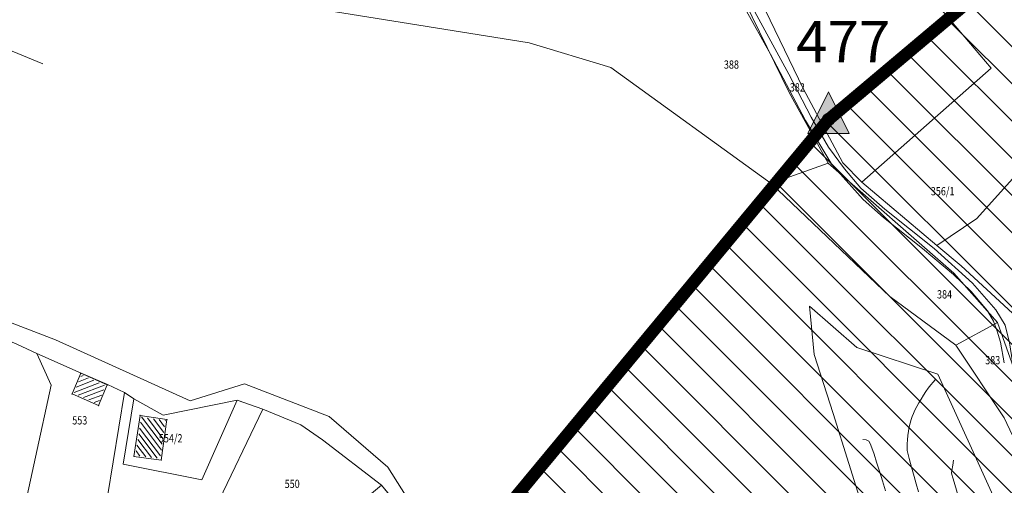
# Model space of a CAD drawing. Extents: x 7528538 to 7530598, y 4780481 to 4782720.
# Drawn here: x 7528854 to 7529091, y 4781484 to 4781596 of the extents above; entities that cross this region are included whole.
import ezdxf
from ezdxf.enums import TextEntityAlignment as Align

# ---------------------------------------------------------------- set-up
doc = ezdxf.new("R2010")
doc.units = 0
doc.header["$LTSCALE"] = 10
doc.linetypes.add('DASHDOTX2', pattern=[50.8, 25.4, -12.7, 0, -12.7])
for name, color, linetype, lineweight in [('01 Granica PPIK Nis-Merdare', 7, 'Continuous', 5), ('4-Osovina saobraćajnice_B', 7, 'DASHDOTX2', 20), ('katastarsko stanje', 251, 'Continuous', 15), ('KATASTARSKO STANJE DOPUNA', 251, 'Continuous', 15), ('POO_04OPS_PARCEL', 251, 'Continuous', 0)]:
    doc.layers.add(name, color=color, linetype=linetype, lineweight=lineweight)
doc.layers.add('01 Koordinate granice PPIK Nis-Merdare', color=253, linetype='Continuous', lineweight=5, plot=False)
for name, color, linetype in [('4-DP IB reda 35_B', 1, 'Continuous'), ('IZOHIPSE', 7, 'Continuous'), ('PLO_04GRA_OBJEKT', 7, 'Continuous'), ('PUT', 7, 'Continuous'), ('Razmak do pikira', 7, 'Continuous')]:
    doc.layers.add(name, color=color, linetype=linetype)
doc.styles.add('kosi', font='txt.shx', dxfattribs={"width": 0.8, "oblique": 25})
doc.styles.get("Standard").update_dxf_attribs({"font": 'times.ttf'})
pattern_1 = [(201, (7365000, 4500000), (0.3583679495, -0.9335804265), [])]
pattern_2 = [(307, (7365000, 4500000), (0.79863551, 0.601815023), [])]

msp = doc.modelspace()

# ---------------------------------------------------------------- hatches: boundary and pattern name
at = {"layer": '01 Granica PPIK Nis-Merdare'}
h = msp.add_hatch(color=256, dxfattribs=at)
h.dxf.hatch_style = 1
edge = h.paths.add_edge_path()
edge.add_arc((7529049, 4781572), 1.5, 0, 360)
at = {"layer": '01 Koordinate granice PPIK Nis-Merdare'}
h = msp.add_hatch(color=1, dxfattribs=at)
h.dxf.hatch_style = 1
h.paths.add_polyline_path([(7529044, 4781568.67), (7529049, 4781578.67), (7529054, 4781568.67)])
at = {"layer": 'PLO_04GRA_OBJEKT', "lineweight": 0}
h = msp.add_hatch(dxfattribs=at)
h.set_pattern_fill('_USER', color=252, angle=201, style=0, pattern_type=0)
h.set_pattern_definition(pattern_1)
h.paths.add_polyline_path([(7528872.65, 4781503.36), (7528866.78, 4781505.94), (7528868.66, 4781510.39), (7528874.51, 4781507.8)])
h = msp.add_hatch(dxfattribs=at)
h.set_pattern_fill('_USER', color=256, angle=201, style=0, pattern_type=0)
h.set_pattern_definition(pattern_1)
h.paths.add_polyline_path([(7528872.65, 4781503.36), (7528866.78, 4781505.94), (7528868.66, 4781510.39), (7528874.51, 4781507.8)])
h = msp.add_hatch(dxfattribs=at)
h.set_pattern_fill('_USER', color=252, angle=307, style=0, pattern_type=0)
h.set_pattern_definition(pattern_2)
h.paths.add_polyline_path([(7528883.12, 4781500.24), (7528888.95, 4781499.34), (7528887.67, 4781490.15), (7528881.67, 4781490.94)])
h = msp.add_hatch(dxfattribs=at)
h.set_pattern_fill('_USER', color=256, angle=307, style=0, pattern_type=0)
h.set_pattern_definition(pattern_2)
h.paths.add_polyline_path([(7528883.12, 4781500.24), (7528888.95, 4781499.34), (7528887.67, 4781490.15), (7528881.67, 4781490.94)])

# ---------------------------------------------------------------- linework, layer by layer
at = {"layer": '01 Granica PPIK Nis-Merdare'}
msp.add_lwpolyline([(7529044, 4781568.67), (7529049, 4781578.67), (7529054, 4781568.67)], close=True, dxfattribs=at)
msp.add_circle((7529049, 4781572), 1.5, dxfattribs=at)
at = {"layer": 'IZOHIPSE', "color": 254, "linetype": 'Continuous', "lineweight": 0}
for points in [[(7529074.78, 4781509.21), (7529074.25, 4781508.63), (7529073.68, 4781507.94), (7529073.1, 4781507.17), (7529072.51, 4781506.33), (7529071.92, 4781505.45), (7529071.35, 4781504.55), (7529070.81, 4781503.64), (7529070.31, 4781502.74), (7529069.87, 4781501.89), (7529069.49, 4781501.08), (7529069.19, 4781500.35), (7529069.19, 4781500.35), (7529068.95, 4781499.61), (7529068.73, 4781498.75), (7529068.52, 4781497.8), (7529068.34, 4781496.79), (7529068.19, 4781495.76), (7529068.08, 4781494.73), (7529068, 4781493.76), (7529067.97, 4781492.87), (7529067.99, 4781492.09), (7529067.99, 4781492.09), (7529068.05, 4781491.78), (7529068.21, 4781491.14), (7529068.46, 4781490.18), (7529068.79, 4781488.96), (7529069.19, 4781487.51), (7529069.65, 4781485.86), (7529070.16, 4781484.05), (7529070.7, 4781482.11)], [(7529062.76, 4781482.36), (7529062.02, 4781484.81), (7529061.3, 4781487.17), (7529060.63, 4781489.34), (7529060.02, 4781491.23), (7529059.49, 4781492.77), (7529059.06, 4781493.84), (7529058.74, 4781494.38), (7529058.74, 4781494.38), (7529058.12, 4781494.66), (7529057.3, 4781494.77)], [(7529079.18, 4781489.76), (7529078.99, 4781488.56), (7529078.99, 4781488.56), (7529078.81, 4781487.31), (7529078.72, 4781486.7), (7529078.72, 4781486.7), (7529078.82, 4781486.33), (7529079.05, 4781485.51), (7529079.34, 4781484.47), (7529079.34, 4781484.47), (7529080.97, 4781478.95)]]:
    msp.add_lwpolyline(points, dxfattribs=at)
at = {"layer": 'katastarsko stanje'}
for points in [[(7528803.49, 4781548.37), (7528807.59, 4781556.72), (7528808.6, 4781559.03), (7528814.23, 4781572.92), (7528821.75, 4781579.9), (7528828.24, 4781585.78), (7528836.55, 4781597.2), (7528840.73, 4781593.08), (7528859.38, 4781585.45)], [(7529082.75, 4781418.1), (7529080.03, 4781432.41), (7529075.44, 4781452.11), (7529072.72, 4781455.95), (7529065.72, 4781460.22), (7529063.41, 4781461.56), (7529057.67, 4781476.95), (7529050.16, 4781501.09), (7529045.58, 4781515.31), (7529044.46, 4781526.96), (7529055.88, 4781517), (7529075.38, 4781510.54)], [(7529079.71, 4781517.54), (7529089.8, 4781523.04), (7529095.42, 4781507.21), (7529098.74, 4781487.34), (7529102.29, 4781476.98)], [(7529079.71, 4781517.54), (7529089.8, 4781523.04), (7529095.42, 4781507.21), (7529098.74, 4781487.34), (7529102.29, 4781476.98)], [(7529079.71, 4781517.54), (7529091.41, 4781500.02), (7529102.29, 4781476.98), (7529110.23, 4781469.76), (7529120.38, 4781452.61), (7529126.91, 4781437.92), (7529135.07, 4781444.81), (7529145.48, 4781431.35), (7529137.9, 4781419.61), (7529152.97, 4781408.57), (7529173.9, 4781390.45), (7529171.39, 4781377.42), (7529164.05, 4781384.61), (7529151.56, 4781395.86), (7529131.11, 4781414.14)], [(7528857.93, 4781515.54), (7528861.39, 4781507.86), (7528853.76, 4781473.12)], [(7529089.55, 4781479.37), (7529075.38, 4781510.54)], [(7528925.72, 4781448.99), (7528898.31, 4781451.66), (7528900.36, 4781469.46), (7528900.94, 4781478.1), (7528912.43, 4781502.11)]]:
    msp.add_lwpolyline(points, dxfattribs=at)
at = {"layer": 'KATASTARSKO STANJE DOPUNA'}
for points in [[(7529093.43, 4781525.24), (7529081.06, 4781536.69), (7529075.12, 4781541.64), (7529057.02, 4781556.91), (7529052.49, 4781561.57), (7529042.87, 4781579.53), (7529030.42, 4781605.4), (7529014.99, 4781631.59), (7528999.83, 4781667.42), (7528996.57, 4781690.52), (7528993.07, 4781722.11)], [(7529022.59, 4781699), (7529042.82, 4781653.76), (7529060.94, 4781616.67), (7529088.24, 4781584.42), (7529057.02, 4781556.91)], [(7528996.39, 4781667.65), (7529006.77, 4781643.6), (7529012.54, 4781630.32), (7529027.03, 4781604.11), (7529039.49, 4781578.52), (7529048.91, 4781561.45), (7529079.27, 4781534.94), (7529089.8, 4781523.04)], [(7529035.19, 4781556.61), (7528996.49, 4781584.54), (7528976.78, 4781590.51), (7528927.49, 4781598.42), (7528915.6, 4781610.67)], [(7529075.12, 4781541.64), (7529084.81, 4781548.16), (7529110.75, 4781576.96)], [(7529079.71, 4781517.54), (7529063.79, 4781529.31), (7529035.19, 4781556.61), (7529048.91, 4781561.45)]]:
    msp.add_lwpolyline(points, dxfattribs=at)
at = {"layer": 'PLO_04GRA_OBJEKT', "color": 252, "lineweight": 0}
for points in [[(7528872.81, 4781502.96), (7528866.39, 4781505.78), (7528868.5, 4781510.79), (7528874.9, 4781507.96)], [(7528882.87, 4781500.59), (7528889.29, 4781499.59), (7528887.92, 4781489.82), (7528881.33, 4781490.68)], [(7528934.22, 4781478.04), (7528941.09, 4781483.72), (7528947.65, 4781475.81), (7528941.22, 4781469.58)]]:
    msp.add_lwpolyline(points, close=True, dxfattribs=at)
at = {"layer": 'PLO_04GRA_OBJEKT', "lineweight": 0}
for points in [[(7528872.81, 4781502.96), (7528866.39, 4781505.78), (7528868.5, 4781510.79), (7528874.9, 4781507.96)], [(7528882.87, 4781500.59), (7528889.29, 4781499.59), (7528887.92, 4781489.82), (7528881.33, 4781490.68)], [(7528934.22, 4781478.04), (7528941.09, 4781483.72), (7528947.65, 4781475.81), (7528941.22, 4781469.58)]]:
    msp.add_lwpolyline(points, close=True, dxfattribs=at)
for p in [(7528868.5, 4781510.79), (7528868.5, 4781510.79), (7528874.9, 4781507.96), (7528874.9, 4781507.96), (7528866.39, 4781505.78), (7528866.39, 4781505.78), (7528872.81, 4781502.96), (7528872.81, 4781502.96), (7528882.8, 4781500.6), (7528882.8, 4781500.6), (7528889.29, 4781499.59), (7528889.29, 4781499.59), (7528881.33, 4781490.68), (7528881.33, 4781490.68), (7528887.92, 4781489.82), (7528887.92, 4781489.82), (7528941.09, 4781483.72), (7528941.09, 4781483.72)]:
    msp.add_point(p, dxfattribs=at)
at = {"layer": 'PUT', "color": 253, "lineweight": 0}
for points in [[(7529093.39, 4781513.49, 313.62), (7529092.7, 4781518.08, 313.97), (7529091.62, 4781522.41, 314.45), (7529089.43, 4781526.1, 314.84), (7529083.78, 4781532.52, 314.98), (7529074.52, 4781540.88, 315.4), (7529062.6, 4781550.38, 315.65), (7529056.83, 4781555.43, 315.93), (7529052.9, 4781560.09, 315.99), (7529049.04, 4781565.36, 315.86), (7529044.79, 4781572.56, 315.88), (7529039.43, 4781582.97, 316.04), (7529029.77, 4781600.65, 316.69), (7529022.45, 4781614.07, 317.97), (7529015, 4781627.13, 319.01), (7529008.67, 4781639.76, 320.3), (7529004.41, 4781648.85, 321.1), (7529001.75, 4781656.11, 321.81), (7528999.33, 4781666.2, 322.83), (7528997.79, 4781675.56, 323.69), (7528995.79, 4781687.7, 324.69), (7528993.88, 4781699.59, 325.1), (7528991.53, 4781711.91, 325.76), (7528989.9, 4781718.15, 326.31)], [(7529028.78, 4781598.93, 316.65), (7529035.03, 4781587.76, 316.19), (7529043.45, 4781571.76, 315.85), (7529049.8, 4781561.2, 315.75), (7529057.39, 4781552.71, 315.72), (7529062.31, 4781548.37, 315.39), (7529071.67, 4781540.89, 315.18), (7529079.18, 4781534.57, 314.97), (7529083.45, 4781530.48, 314.77), (7529087.36, 4781525.83, 314.61), (7529088.83, 4781523.31, 314.51), (7529089.71, 4781520.96, 314.36), (7529090.54, 4781518.29, 314.05), (7529091.45, 4781513.28, 313.62)]]:
    msp.add_polyline3d(points, dxfattribs=at)

# ---------------------------------------------------------------- texts
at = {"layer": '01 Granica PPIK Nis-Merdare', "insert": (7529041.19, 4781595.82), "char_height": 10, "attachment_point": 1}
msp.add_mtext_dynamic_manual_height_columns('477', width=59.562, gutter_width=25, heights=[0], dxfattribs=at)
at = {"layer": 'POO_04OPS_PARCEL', "style": 'kosi', "oblique": 25, "width": 0.8}
for s, p in [('388', (7529025.57, 4781585.03)), ('382', (7529041.47, 4781579.52)), ('356/1', (7529076.56, 4781554.46)), ('384', (7529077.02, 4781529.56)), ('383', (7529088.65, 4781513.67)), ('553', (7528868.26, 4781499.14)), ('554/2', (7528890.21, 4781494.82)), ('550', (7528919.54, 4781483.81))]:
    msp.add_text(s, height=2, dxfattribs=at).set_placement(p, align=Align.MIDDLE)

# ---------------------------------------------------------------- wipeouts: each hides what was drawn before it
at = {"lineweight": 0}
for points, z in [([(7528866.28, 4781512.63), (7528866.12, 4781512.47), (7528866.12, 4781512.24), (7528866.28, 4781512.07), (7528866.51, 4781512.07), (7528866.67, 4781512.24), (7528866.67, 4781512.47), (7528866.51, 4781512.63)], 326.7), ([(7528877.58, 4781507.17), (7528877.42, 4781507.01), (7528877.42, 4781506.78), (7528877.58, 4781506.61), (7528877.81, 4781506.61), (7528877.97, 4781506.78), (7528877.97, 4781507.01), (7528877.81, 4781507.17)], 326.42), ([(7528906.98, 4781504.55), (7528906.82, 4781504.38), (7528906.82, 4781504.15), (7528906.98, 4781503.99), (7528907.21, 4781503.99), (7528907.38, 4781504.15), (7528907.38, 4781504.38), (7528907.21, 4781504.55)], 326.14), ([(7528890.97, 4781501.93), (7528890.81, 4781501.76), (7528890.81, 4781501.53), (7528890.97, 4781501.37), (7528891.2, 4781501.37), (7528891.36, 4781501.53), (7528891.36, 4781501.76), (7528891.2, 4781501.93)], 325.76), ([(7528929.59, 4781494.88), (7528929.43, 4781494.71), (7528929.43, 4781494.48), (7528929.59, 4781494.32), (7528929.82, 4781494.32), (7528929.99, 4781494.48), (7528929.99, 4781494.71), (7528929.82, 4781494.88)], 324.45), ([(7528936.9, 4781489.79), (7528936.74, 4781489.63), (7528936.74, 4781489.4), (7528936.9, 4781489.23), (7528937.13, 4781489.23), (7528937.3, 4781489.4), (7528937.3, 4781489.63), (7528937.13, 4781489.79)], 324.24)]:
    msp.add_wipeout(points, dxfattribs=at).translate(0, 0, z).dxf.layer = 'Razmak do pikira'

# ---------------------------------------------------------------- next in the draw order: hatches: boundary and pattern name
at = {"layer": '01 Granica PPIK Nis-Merdare', "transparency": 33554500}
h = msp.add_hatch(dxfattribs=at)
h.set_pattern_fill('ANSI31', color=253, scale=2, angle=270)
h.paths.add_polyline_path([(7529575, 4781108), (7530040, 4781479), (7530200, 4781640), (7529662, 4782088), (7529049, 4781572), (7528884, 4781373), (7528733, 4781119), (7528638, 4780878), (7528585, 4780663), (7529267, 4780487), (7529301, 4780653), (7529362, 4780811), (7529464, 4780981)])
h.paths.add_polyline_path([(7529237, 4781022), (7529186.5, 4781059.5), (7529174, 4781050), (7529153.12, 4781028.13), (7529042, 4781135), (7529057.88, 4781151.79), (7529027, 4781174), (7529095, 4781279), (7529146, 4781416), (7529277, 4781396), (7529365, 4781476), (7529392, 4781457), (7529428, 4781486), (7529428, 4781500), (7529496, 4781468), (7529469, 4781411), (7529519, 4781377), (7529402, 4781256), (7529355, 4781237), (7529264, 4781109)], flags=16)

# ---------------------------------------------------------------- next in the draw order: linework, layer by layer
at = {"layer": '01 Granica PPIK Nis-Merdare', "const_width": 3}
msp.add_lwpolyline([(7528585, 4780663), (7528638, 4780878), (7528733, 4781119), (7528884, 4781373), (7529049, 4781572), (7529662, 4782088)], dxfattribs=at)
at = {"layer": '4-DP IB reda 35_B', "color": 0, "flags": 128}
for points in [[(7528718.9, 4781277.02), (7528742.94, 4781420.68, -0.180683), (7528880.23, 4781667.74), (7528881, 4781668.39), (7528882.54, 4781669.69), (7528884.08, 4781670.99), (7528885.63, 4781672.27), (7528887.18, 4781673.56), (7528888.73, 4781674.83), (7528890.27, 4781676.1), (7528891.82, 4781677.37), (7528934.36, 4781712.29), (7528935.91, 4781713.56), (7528937.45, 4781714.83), (7528938.99, 4781716.09), (7528940.53, 4781717.36), (7528942.06, 4781718.64), (7528943.58, 4781719.91), (7528945.1, 4781721.19), (7528945.86, 4781721.83, 0.076981), (7529035.21, 4781825.11)], [(7528726.5, 4781275.74), (7528750.54, 4781419.47, -0.180718), (7528885.22, 4781661.88), (7528885.98, 4781662.52), (7528887.5, 4781663.8), (7528889.02, 4781665.08), (7528890.55, 4781666.35), (7528892.08, 4781667.62), (7528893.62, 4781668.89), (7528895.16, 4781670.15), (7528896.71, 4781671.42), (7528939.25, 4781706.34), (7528940.8, 4781707.61), (7528942.35, 4781708.88), (7528943.89, 4781710.16), (7528945.44, 4781711.43), (7528946.99, 4781712.72), (7528948.53, 4781714.01), (7528950.07, 4781715.31), (7528950.84, 4781715.96, 0.076984), (7529041.74, 4781821.03)]]:
    msp.add_lwpolyline(points, format="xyb", dxfattribs=at)
at = {"layer": '4-Osovina saobraćajnice_B', "color": 0, "ltscale": 0.015, "flags": 128}
msp.add_lwpolyline([(7529282.97, 4782294.38, -0.021863), (7529270.67, 4782273.22), (7529256.12, 4782250.54, 0.090819), (7529226.05, 4782177.19), (7529223.5, 4782165.08, -0.092914), (7529167.02, 4782028.94), (7529126.1, 4781966.28, 0.008912), (7529097.66, 4781921), (7529046.3, 4781835.87, -0.000049), (7529045.26, 4781834.16, -0.000247), (7529044.23, 4781832.45, -0.000346), (7529043.19, 4781830.74, -0.000543), (7529042.15, 4781829.03, -0.000642), (7529041.11, 4781827.32, -0.00084), (7529040.06, 4781825.62, -0.000938), (7529039.01, 4781823.92, -0.00058), (7529038.48, 4781823.07, -0.076983), (7528948.35, 4781718.89, -0.00058), (7528947.59, 4781718.25, -0.000938), (7528946.06, 4781716.96, -0.00084), (7528944.52, 4781715.68, -0.000642), (7528942.98, 4781714.4, -0.000543), (7528941.44, 4781713.12, -0.000346), (7528939.9, 4781711.85, -0.000247), (7528938.35, 4781710.58, -0.000049), (7528936.81, 4781709.31), (7528894.26, 4781674.4, 0.000056), (7528892.72, 4781673.13, 0.000278), (7528891.17, 4781671.86, 0.000389), (7528889.63, 4781670.59, 0.000611), (7528888.09, 4781669.31, 0.000722), (7528886.55, 4781668.03, 0.000944), (7528885.02, 4781666.75, 0.001056), (7528883.49, 4781665.46, 0.000653), (7528882.73, 4781664.81, 0.180701), (7528746.74, 4781420.07), (7528722.7, 4781276.38)], format="xyb", dxfattribs=at)
at = {"layer": 'katastarsko stanje'}
for points in [[(7528788.7, 4781517.81), (7528803.49, 4781548.37), (7528812.08, 4781550.13), (7528817.76, 4781546.04), (7528831.78, 4781529.46), (7528842.11, 4781522.48), (7528853.04, 4781517.8), (7528857.93, 4781515.54), (7528868.58, 4781510.81), (7528874.92, 4781508.03), (7528879.02, 4781506.12), (7528881.31, 4781504.61), (7528888.36, 4781500.67), (7528906.29, 4781504.26), (7528912.43, 4781502.11), (7528921.61, 4781498.32), (7528926.84, 4781494.7), (7528941.12, 4781483.79), (7528947.71, 4781475.79), (7528941.27, 4781469.52), (7528929.22, 4781457.97), (7528925.72, 4781448.98)], [(7528820.18, 4781550.37), (7528834.76, 4781531.21), (7528843.48, 4781526.05), (7528862.43, 4781518.86), (7528894.94, 4781504.09), (7528907.99, 4781508.18), (7528928.48, 4781500.31), (7528942.63, 4781488.06), (7528949.22, 4781477.64)], [(7528879.02, 4781506.12), (7528872.22, 4781464.32)], [(7528906.29, 4781504.26), (7528897.69, 4781485.04), (7528878.77, 4781488.79), (7528881.31, 4781504.61)]]:
    msp.add_lwpolyline(points, dxfattribs=at)

doc.saveas('drawing.dxf')
